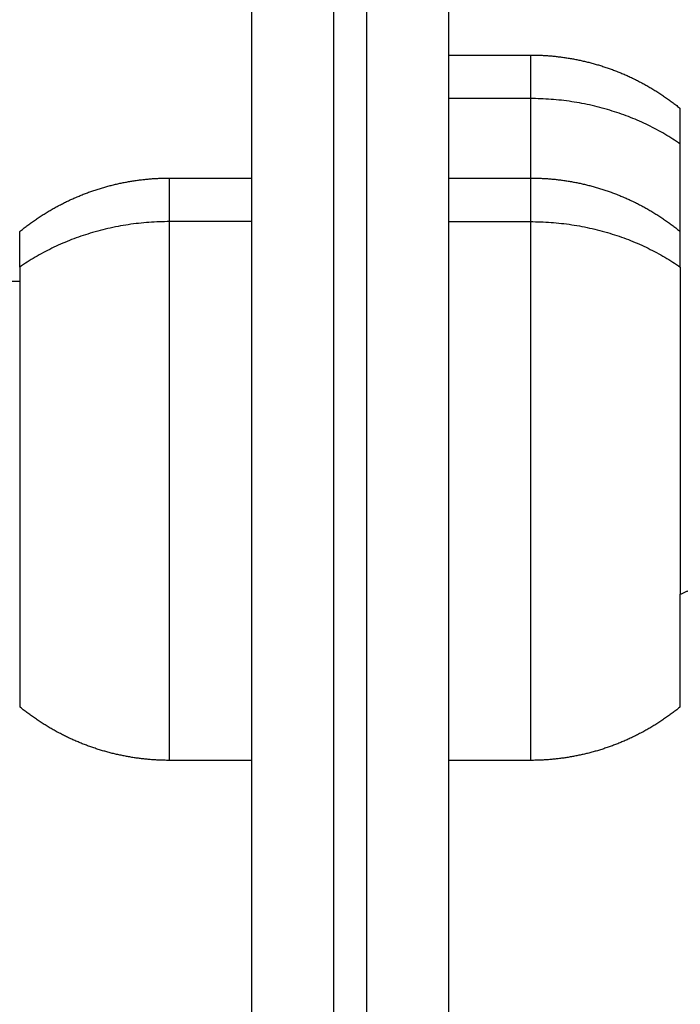
# Model space of a CAD drawing. Units: millimetres. Extents: x -4.9 to 10.2, y 0 to 13.
# Drawn here: x -2.2 to -2.2, y 9.8 to 9.8 of the extents above; entities that cross this region are included whole.
import ezdxf

# ---------------------------------------------------------------- set-up
doc = ezdxf.new("R2010")
doc.units = ezdxf.units.MM
doc.layers.add('DIASTASEIS', color=253, linetype='Continuous', lineweight=5)
doc.layers.add('Make2D$Visible$Curves', color=7, linetype='Continuous')
doc.layers.add('Make2D$Visible$Tangents', color=8, linetype='Continuous')
doc.styles.get("Standard").update_dxf_attribs({"font": 'ARIALN.TTF'})
doc.dimstyles.get("Standard").update_dxf_attribs({"dimtxt": 0.18, "dimasz": 0.15, "dimexe": 0.18, "dimexo": 0.0625, "dimgap": 0.09, "dimtad": 0, "dimtih": 1, "dimtoh": 1, "dimdsep": 46, "dimtxsty": 'Standard', "dimblk": 'OBLIQUE', "dimcen": 0.09, "dimadec": 0, "dimazin": 2, "dimtfac": 1, "dimtofl": 0, "dimtmove": 0, "dimatfit": 3, "dimfxl": 1, "dimtolj": 1, "dimtzin": 0, "dimarcsym": 0})

# ---------------------------------------------------------------- blocks, each defined once
blk = doc.blocks.new('_Oblique')
at = {"color": 0, "linetype": 'ByBlock', "lineweight": -2}
blk.add_line((-0.5, -0.5), (0.5, 0.5), dxfattribs=at)
blk = doc.blocks.new('*D52')
at = {"layer": 'Defpoints', "color": 0}
for p in [(-2.509581, 11.105693), (-4.042026, 7.878601), (-1.904416, 7.878601)]:
    blk.add_point(p, dxfattribs=at)
at = {"layer": 'DIASTASEIS', "color": 0, "lineweight": -2}
for p, q in [((-2.572081, 11.105693), (-4.222026, 11.105693)), ((-4.042026, 11.105693), (-4.042026, 9.67405)), ((-4.042026, 7.878601), (-4.042026, 9.310244)), ((-1.966916, 7.878601), (-4.222026, 7.878601))]:
    blk.add_line(p, q, dxfattribs=at)
at = {"layer": 'DIASTASEIS', "color": 0, "linetype": 'ByBlock', "lineweight": -2, "xscale": 0.15, "yscale": 0.15, "zscale": 0.15}
for p, rotation in [((-4.042026, 11.105693), 90), ((-4.042026, 7.878601), 270)]:
    blk.add_blockref('_Oblique', p, dxfattribs=dict(at, rotation=rotation))
at = {"layer": 'DIASTASEIS', "color": 0, "insert": (-4.042026, 9.492147), "char_height": 0.18, "attachment_point": 5}
blk.add_mtext('\\A1;\\A1;3.20', dxfattribs=at)
blk = doc.blocks.new('OPSHA_S116B')
at = {"layer": 'Make2D$Visible$Curves', "color": 0, "lineweight": -3}
for points in [[(16.286193, 2.761777), (16.286193, 2.698423), (16.286193, 2.635069)], [(16.298193, 2.761777), (16.298193, 2.698423), (16.298193, 2.635069)], [(16.298193, 2.740643), (16.300693, 2.740643), (16.303193, 2.740643)], [(16.281193, 2.733143), (16.283693, 2.733143), (16.286193, 2.733143)], [(16.298193, 2.733143), (16.300693, 2.733143), (16.303193, 2.733143)], [(16.286193, 2.697643), (16.283693, 2.697643), (16.281193, 2.697643)], [(16.303193, 2.697643), (16.300693, 2.697643), (16.298193, 2.697643)]]:
    blk.add_open_spline(points, degree=2, dxfattribs=at)
for points, weights, knots in [([(16.303193, 2.740643), (16.30536, 2.740643), (16.307493, 2.740163), (16.309478, 2.739202), (16.3105, 2.738707), (16.311455, 2.738097), (16.31233, 2.737381)], [1.05258975172, 1.01752991724, 1, 1, 1, 1.00464972989, 1.01394918968], [38.933102, 38.933102, 38.933102, 38.933102, 45.491765, 45.491765, 45.491765, 48.869606, 48.869606, 48.869606, 48.869606]), ([(16.272056, 2.729881), (16.27293, 2.730597), (16.273885, 2.731207), (16.274907, 2.731702), (16.276892, 2.732663), (16.279025, 2.733143), (16.281193, 2.733143)], [1.01394918968, 1.00464972989, 1, 1, 1, 1.01752991724, 1.05258975172], [28.996599, 28.996599, 28.996599, 28.996599, 32.37444, 32.37444, 32.37444, 38.933102, 38.933102, 38.933102, 38.933102]), ([(16.303193, 2.733143), (16.30536, 2.733143), (16.307493, 2.732663), (16.309478, 2.731702), (16.3105, 2.731207), (16.311455, 2.730597), (16.31233, 2.729881)], [1.05258975172, 1.01752991724, 1, 1, 1, 1.00464972989, 1.01394918968], [38.933102, 38.933102, 38.933102, 38.933102, 45.491765, 45.491765, 45.491765, 48.869606, 48.869606, 48.869606, 48.869606]), ([(16.281193, 2.697643), (16.279025, 2.697643), (16.276892, 2.698124), (16.274907, 2.699085), (16.273885, 2.69958), (16.27293, 2.70019), (16.272056, 2.700906)], [1.05258975172, 1.01752991724, 1, 1, 1, 1.00464972989, 1.01394918968], [50.561659, 50.561659, 50.561659, 50.561659, 57.120322, 57.120322, 57.120322, 60.498163, 60.498163, 60.498163, 60.498163]), ([(16.31233, 2.700906), (16.311455, 2.70019), (16.3105, 2.69958), (16.309478, 2.699085), (16.307493, 2.698124), (16.30536, 2.697643), (16.303193, 2.697643)], [1.01394918968, 1.00464972989, 1, 1, 1, 1.01752991724, 1.05258975172], [40.625213, 40.625213, 40.625213, 40.625213, 44.003054, 44.003054, 44.003054, 50.561716, 50.561716, 50.561716, 50.561716])]:
    blk.add_rational_spline(points, weights, degree=3, knots=knots, dxfattribs=at)
at = {"layer": 'Make2D$Visible$Tangents', "color": 0, "lineweight": -3}
for points in [[(16.291193, 2.765766), (16.291193, 2.702412), (16.291193, 2.639058)], [(16.293193, 2.765766), (16.293193, 2.702412), (16.293193, 2.639058)], [(16.303193, 2.737987), (16.300693, 2.737987), (16.298193, 2.737987)], [(16.286193, 2.730487), (16.283693, 2.730487), (16.281193, 2.730487)], [(16.298193, 2.730487), (16.300693, 2.730487), (16.303193, 2.730487)], [(16.272056, 2.726831), (15.98403, 2.726831), (15.696004, 2.726831)]]:
    blk.add_open_spline(points, degree=2, dxfattribs=at)
for points, weights in [([(16.303193, 2.740643), (16.303193, 2.740643), (16.303193, 2.737987)], [1, 0.961860756799, 1]), ([(16.31233, 2.735213), (16.308344, 2.737987), (16.303193, 2.737987)], [1, 0.941753710144, 1]), ([(16.303193, 2.737987), (16.303193, 2.736089), (16.303193, 2.733143)], [1, 0.936216263982, 0.912709093453]), ([(16.31233, 2.735213), (16.31233, 2.737381), (16.31233, 2.737381)], [1, 0.961860756799, 1]), ([(16.31233, 2.729881), (16.31233, 2.733212), (16.31233, 2.735213)], [0.869539967094, 0.901939131516, 1]), ([(16.281193, 2.730487), (16.281193, 2.733143), (16.281193, 2.733143)], [1, 0.961860756799, 1]), ([(16.303193, 2.733143), (16.303193, 2.733143), (16.303193, 2.730487)], [1, 0.961860756799, 1]), ([(16.281193, 2.730487), (16.276041, 2.730487), (16.272056, 2.727713)], [1, 0.941753710144, 1]), ([(16.303193, 2.730487), (16.308344, 2.730487), (16.31233, 2.727713)], [1, 0.941753710144, 1]), ([(16.272056, 2.727713), (16.272056, 2.729881), (16.272056, 2.729881)], [1, 0.961860756799, 1]), ([(16.31233, 2.727713), (16.31233, 2.729881), (16.31233, 2.729881)], [1, 0.961860756799, 1]), ([(16.272056, 2.727713), (16.272056, 2.720089), (16.272056, 2.70777)], [1, 0.707106781187, 1]), ([(16.31233, 2.727713), (16.31233, 2.720089), (16.31233, 2.70777)], [1, 0.707106781187, 1]), ([(16.31233, 2.70777), (16.312964, 2.708044), (16.313551, 2.708345)], [1, 0.999041333424, 1]), ([(16.272056, 2.70777), (16.272056, 2.700906), (16.272056, 2.700906)], [1, 0.873559933275, 1]), ([(16.31233, 2.700906), (16.31233, 2.700906), (16.31233, 2.70777)], [1, 0.873559933275, 1])]:
    blk.add_rational_spline(points, weights, degree=2, dxfattribs=at)
for points, knots in [([(16.281193, 2.697643), (16.281193, 2.697643), (16.281193, 2.710538), (16.281193, 2.723433), (16.281193, 2.730487)], [9.836021, 9.836021, 9.836021, 32.799645, 32.799645, 55.76327, 55.76327, 55.76327]), ([(16.303193, 2.730487), (16.303193, 2.723433), (16.303193, 2.710538), (16.303193, 2.697643), (16.303193, 2.697643)], [0, 0, 0, 22.963624, 22.963624, 45.927249, 45.927249, 45.927249])]:
    blk.add_rational_spline(points, [1, 0.79797855497, 1, 0.79797855497, 1], degree=2, knots=knots, dxfattribs=at)

msp = doc.modelspace()

# ---------------------------------------------------------------- block references
msp.add_blockref('OPSHA_S116B', (-18.489241, 7.105707))

# ---------------------------------------------------------------- dimensions: what is measured, and where the dimension line sits
at = {"layer": 'DIASTASEIS'}
dim = msp.add_linear_dim(base=(-4.042026, 7.878601), p1=(-2.509581, 11.105693), p2=(-1.904416, 7.878601), angle=90, text='\\A1;<>0', dimstyle='Standard', override={"dimdec": 1, "dimtxsty": 'Standard'}, dxfattribs=at)
dim.commit()
dim.dimension.update_dxf_attribs({"geometry": '*D52', "text_midpoint": (-4.042026, 9.492147)})

doc.saveas('drawing.dxf')
